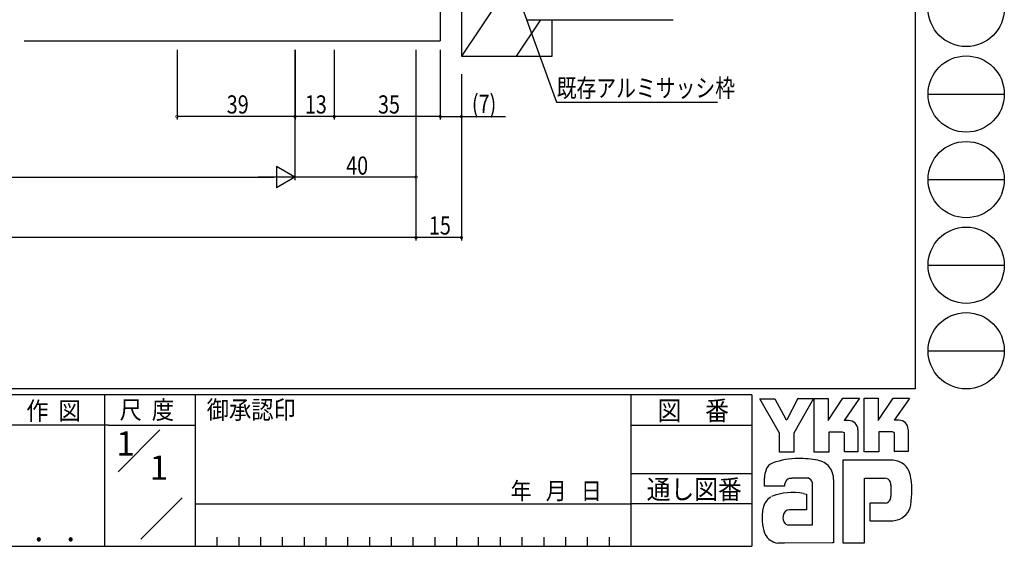
# Model space of a CAD drawing. Extents: x 0 to 1133, y 0 to 806.
# Drawn here: x 808 to 1133, y 0 to 174 of the extents above; entities that cross this region are included whole.
import ezdxf
from ezdxf.enums import TextEntityAlignment as Align

# ---------------------------------------------------------------- set-up
doc = ezdxf.new("R2010")
doc.units = 0
for name, color, linetype in [('USER1', 3, 'CONTINUOUS'), ('YKK_12', 2, 'CONTINUOUS'), ('YKK_D', 6, 'CONTINUOUS'), ('YKK_ZWAK', 7, 'CONTINUOUS'), ('YSS_K', 3, 'CONTINUOUS')]:
    doc.layers.add(name, color=color, linetype=linetype)
doc.styles.get("Standard").update_dxf_attribs({"font": 'ROMANS.SHX', "bigfont": 'EXTFONT.SHX'})
doc.styles.add('YKK_OSSTYLE1', font='romans.shx', dxfattribs={"width": 0.9, "bigfont": 'EXTFONT.SHX'})

# ---------------------------------------------------------------- blocks, each defined once
blk = doc.blocks.new('A201')
at = {"layer": 'YKK_ZWAK', "color": 254, "linetype": 'Continuous'}
for p, q in [((571, 410), (571, 35)), ((571, 35), (21, 35)), ((544, 34), (21, 34)), ((437, 34), (437, 9)), ((452, 34), (452, 9)), ((524, 34), (524, 9)), ((544, 34), (544, 9)), ((548.59, 27.71), (545.31, 33.35)), ((545.31, 33.35), (547.82, 33.35)), ((547.82, 33.35), (549.62, 29.99)), ((551.6, 33.43), (549.77, 29.88)), ((554.19, 33.43), (550.95, 27.7)), ((551.6, 33.43), (554.19, 33.43)), ((554.33, 24.55), (554.33, 33.41)), ((554.33, 33.41), (556.63, 33.41)), ((556.63, 29.77), (559.04, 33.45)), ((556.63, 33.41), (556.63, 29.77)), ((559.04, 33.45), (561.77, 33.45)), ((561.77, 33.45), (559.24, 29.78)), ((562.55, 24.63), (562.55, 33.49)), ((562.55, 33.49), (564.89, 33.49)), ((564.89, 29.78), (567.34, 33.49)), ((564.89, 33.49), (564.89, 29.78)), ((567.34, 33.49), (570.04, 33.49)), ((569.77, 33.02), (567.54, 29.84)), ((570.04, 33.49), (569.77, 33.02)), ((549.62, 29.99), (549.77, 29.88)), ((559.99, 29.78), (559.24, 29.78)), ((568.29, 29.84), (567.54, 29.84)), ((548.59, 24.53), (548.59, 27.71)), ((550.95, 27.7), (550.95, 24.53)), ((558.98, 27.87), (556.7, 27.87)), ((556.7, 27.87), (556.7, 24.55)), ((559.29, 27.75), (558.98, 27.87)), ((559.29, 24.61), (559.29, 27.75)), ((561.53, 28.24), (561.53, 24.61)), ((567.26, 27.89), (564.99, 27.89)), ((564.99, 27.89), (564.99, 24.63)), ((567.57, 27.77), (567.26, 27.89)), ((567.57, 24.65), (567.57, 27.77)), ((569.83, 28.24), (569.83, 24.65)), ((550.95, 24.53), (548.59, 24.53)), ((556.7, 24.55), (554.33, 24.55)), ((561.53, 24.61), (559.29, 24.61)), ((564.99, 24.63), (562.55, 24.63)), ((567.57, 24.68), (567.61, 24.65)), ((569.83, 24.65), (567.57, 24.65)), ((559.02, 23.22), (559.02, 9.57)), ((567.3, 23.22), (559.02, 23.22)), ((524, 21), (544, 21)), ((546.08, 18.95), (546.08, 20.33)), ((553.25, 20.28), (550.61, 20.23)), ((557.51, 20.01), (557.51, 9.59)), ((562.61, 9.57), (562.61, 20.24)), ((562.61, 20.24), (565.93, 20.24)), ((549.41, 18.95), (546.08, 18.95)), ((554.02, 12.52), (554.02, 19.47)), ((566.98, 19.17), (566.99, 17.29)), ((552.55, 17.73), (553.05, 17.62)), ((553.05, 17.62), (553.05, 15.05)), ((452, 16), (524, 16)), ((553.05, 15.05), (550.2, 15.05)), ((566.01, 16.15), (563.48, 16.15)), ((563.48, 16.15), (563.48, 13.2)), ((563.48, 13.2), (567.28, 13.2)), ((567.28, 13.2), (568.06, 13.37)), ((550, 12.52), (554.02, 12.52)), ((553.71, 12.52), (553.96, 12.52)), ((554.02, 12.52), (554.02, 12.52)), ((21, 9), (544, 9)), ((549.41, 9.53), (548.34, 9.53)), ((557.28, 9.55), (549.41, 9.53)), ((557.51, 9.59), (557.28, 9.55)), ((559.02, 9.57), (562.05, 9.57)), ((562.05, 9.57), (562.61, 9.57))]:
    blk.add_line(p, q, dxfattribs=at)
at = {"layer": 'YKK_ZWAK', "color": 8, "linetype": 'Continuous'}
for p, q in [((573.13, 83.72), (585.73, 83.72)), ((573.13, 69.58), (585.73, 69.58)), ((573.13, 55.44), (585.73, 55.44)), ((573.13, 41.3), (585.73, 41.3))]:
    blk.add_line(p, q, dxfattribs=at)
at = {"layer": 'YKK_ZWAK', "color": 131, "linetype": 'Continuous'}
for p, q in [((437.7, 29), (389, 29)), ((437.7, 29), (452, 29)), ((439.26, 21.33), (446.19, 28.25)), ((524, 29), (544, 29)), ((443.05, 10.18), (449.85, 16.98)), ((544, 16), (524, 16)), ((455.6, 10.5), (455.6, 9)), ((459.2, 10.5), (459.2, 9)), ((462.8, 10.5), (462.8, 9)), ((466.4, 10.5), (466.4, 9)), ((470, 10.5), (470, 9)), ((473.6, 10.5), (473.6, 9)), ((477.2, 10.5), (477.2, 9)), ((480.8, 10.5), (480.8, 9)), ((484.4, 10.5), (484.4, 9)), ((488, 10.5), (488, 9)), ((491.6, 10.5), (491.6, 9)), ((495.2, 10.5), (495.2, 9)), ((498.8, 10.5), (498.8, 9)), ((502.4, 10.5), (502.4, 9)), ((506, 10.5), (506, 9)), ((509.6, 10.5), (509.6, 9)), ((513.2, 10.5), (513.2, 9)), ((516.8, 10.5), (516.8, 9)), ((520.4, 10.5), (520.4, 9))]:
    blk.add_line(p, q, dxfattribs=at)
at = {"layer": 'YKK_ZWAK', "color": 8, "linetype": 'Continuous'}
for centre in [(579.43, 97.86), (579.43, 83.72), (579.43, 69.58), (579.43, 55.44), (579.43, 41.3)]:
    blk.add_circle(centre, 6.3, dxfattribs=at)
at = {"layer": 'YKK_ZWAK', "color": 254, "linetype": 'Continuous'}
for centre, radius, start, end in [((559.99, 28.24), 1.54, 0.0017, 89.996), ((568.29, 28.29), 1.54, 0.0017, 89.996), ((551.66, 10.86), 12.63, 89.8916, 109.3085), ((552.03, 8.67), 14.82, 78.7801, 91.4694), ((554.38, 20.07), 3.18, 40.6642, 80.3169), ((567.19, 20.11), 3.1, 14.4457, 87.0875), ((549.69, 20.31), 3.6, 158.4108, 179.7178), ((548, 21.1), 1.75, 109.0213, 161.5126), ((554.22, 20.08), 3.29, 358.7806, 38.7656), ((550.91, 18.99), 1.51, 138.4638, 181.7136), ((550.51, 19.02), 1.21, 85.5055, 126.7804), ((552.9, 19.18), 1.16, 14.7552, 72.4499), ((566.05, 19.37), 0.878, 16.4312, 96.9166), ((564.38, 18.85), 2.62, 4.9342, 17.0355), ((555.55, 18.15), 14.9, 350.9903, 10.6762), ((548.59, 14.77), 2.79, 121.8271, 169.0847), ((550.8, 8.39), 9.51, 79.381, 112.0583), ((566.01, 17.08), 0.933, 269.9547, 342.9014), ((564.36, 17.54), 2.64, 343.6902, 354.7536), ((553.61, 13.72), 7.92, 168.7637, 199.8008), ((550.21, 14.01), 1.03, 90.3395, 178.0364), ((567.24, 16.32), 3.07, 285.4429, 349.9045), ((550.84, 13.77), 1.69, 171.082, 216.7192), ((550.18, 13.6), 1.09, 230.9728, 260.7549), ((548.6, 12.25), 2.73, 207.3144, 263.5946)]:
    blk.add_arc(centre, radius, start, end, dxfattribs=at)
at = {"layer": 'YKK_ZWAK', "color": 131, "linetype": 'Continuous', "style": 'YKK_OSSTYLE1', "width": 0.9}
for s, height, p in [('作  図', 3, (424.09, 29.88)), ('尺  度', 3, (439.51, 30.04)), ('御承認印', 3, (453.91, 30.05)), ('図\u3000番', 3.2, (528.43, 29.81)), ('年   月   日', 2.828, (504.13, 16.74)), ('通し図番', 3.2, (526.63, 16.8)), (' ． ．', 3.5, (424.18, 9.75))]:
    blk.add_text(s, height=height, dxfattribs=at).set_placement(p)

msp = doc.modelspace()

# ---------------------------------------------------------------- linework, layer by layer
at = {"layer": 'YKK_12'}
for p in [(947, 178.84), (809.51, 167)]:
    msp.add_line(p, (947, 167), dxfattribs=at)
at = {"layer": 'YKK_D'}
for p, q in [((964.57, 204.4), (985.39, 146.73)), ((860.01, 164), (860.01, 141)), ((899, 164), (899, 121)), ((899, 164), (899, 121)), ((899, 164), (899, 141)), ((899.01, 164), (899.01, 141)), ((912, 164), (912, 141)), ((912, 164), (912, 141)), ((939, 164), (939, 121)), ((947, 164), (947, 141)), ((947, 156), (947, 141)), ((954, 156), (954, 141)), ((985.39, 146.73), (1038.65, 146.73)), ((939, 146), (939, 101)), ((954, 146), (954, 101)), ((899.01, 142), (860.01, 142)), ((912, 142), (899, 142)), ((947, 142), (912, 142)), ((947, 142), (954, 142)), ((954, 142), (968.58, 142)), ((939, 136), (939, 101)), ((566, 122), (892, 122)), ((939, 122), (899, 122)), ((939, 102), (519, 102)), ((954, 102), (939, 102))]:
    msp.add_line(p, q, dxfattribs=at)
at = {"layer": 'YKK_D', "lineweight": -2}
for p, q in [((899, 122), (892.94, 125.5)), ((892.94, 125.5), (892.94, 118.5)), ((899, 122), (886.88, 122)), ((899, 122), (892.94, 118.5))]:
    msp.add_line(p, q, dxfattribs=at)
at = {"layer": 'YKK_D', "linetype": 'ByBlock', "const_width": 0.85}
for points in [[(860.12, 142, 1), (859.9, 142, 1)], [(899.11, 142, 1), (898.89, 142, 1)], [(898.9, 142, 1), (899.12, 142, 1)], [(912.11, 142, 1), (911.89, 142, 1)], [(911.89, 142, 1), (912.11, 142, 1)], [(947.11, 142, 1), (946.89, 142, 1)], [(946.89, 142, 1), (947.11, 142, 1)], [(953.89, 142, 1), (954.11, 142, 1)], [(938.89, 122, 1), (939.11, 122, 1)], [(939.11, 102, 1), (938.89, 102, 1)], [(938.89, 102, 1), (939.11, 102, 1)], [(953.89, 102, 1), (954.11, 102, 1)]]:
    msp.add_lwpolyline(points, format="xyb", close=True, dxfattribs=at)
at = {"layer": 'YSS_K'}
for p, q in [((979.65, 200), (954, 162)), ((954, 182), (954, 162)), ((980.2, 174), (972.1, 162)), ((975.9, 174), (984, 174)), ((984, 162), (984, 174)), ((984, 174), (1024, 174)), ((954, 162), (984, 162))]:
    msp.add_line(p, q, dxfattribs=at)

# ---------------------------------------------------------------- block references
at = {"layer": 'YKK_ZWAK', "xscale": 2, "yscale": 2, "zscale": 2}
msp.add_blockref('A201', (-38, -18), dxfattribs=at)

# ---------------------------------------------------------------- texts
at = {"layer": 'USER1', "color": 3}
msp.add_text('1', height=8, dxfattribs=at).set_placement((840, 30))
msp.add_text('1', height=8, dxfattribs=at).set_placement((854, 26), align=Align.MIDDLE_CENTER)
at = {"layer": 'YKK_D', "width": 0.8}
for s, p in [('既存アルミサッシ枠', (985.51, 148.43)), ('(7)', (957.47, 143.2)), ('39', (876.44, 143)), ('13', (902.26, 143)), ('35', (926.43, 143)), ('40', (915.91, 122.8))]:
    msp.add_text(s, height=6, dxfattribs=at).set_placement(p)
msp.add_text('15', height=6, rotation=360, dxfattribs=at).set_placement((943.26, 103))

doc.saveas('drawing.dxf')
